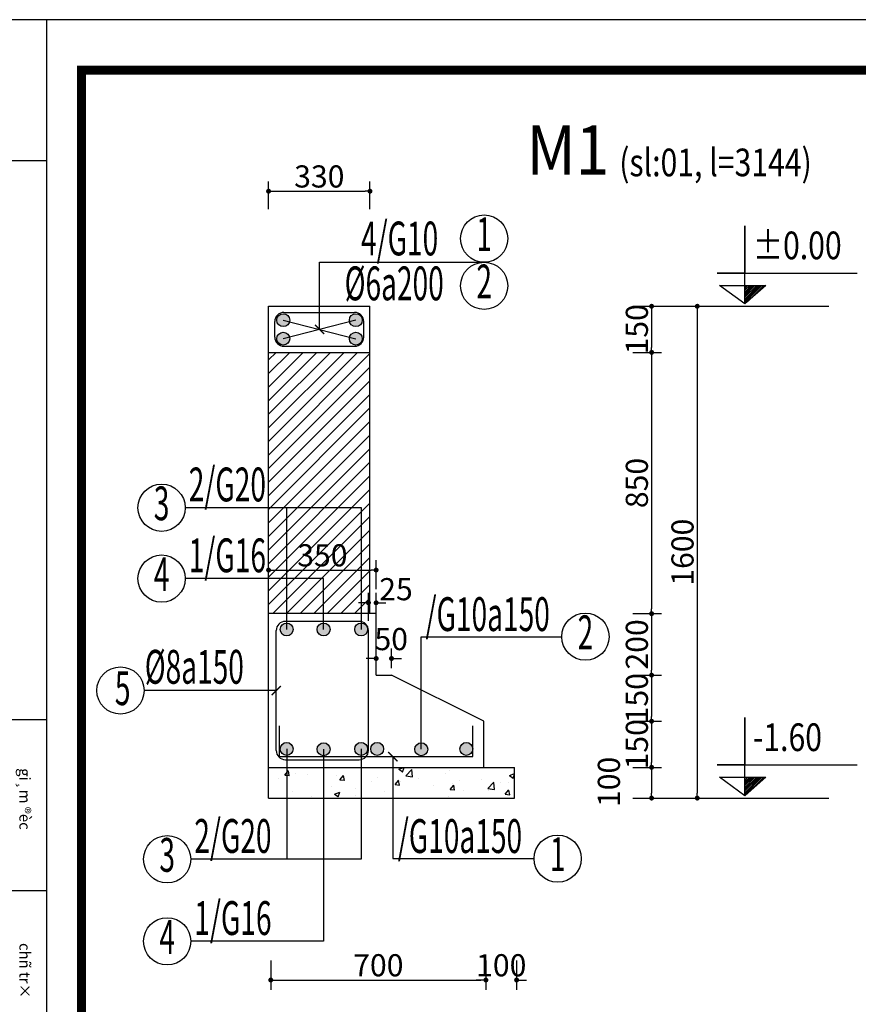
# Model space of a CAD drawing. Extents: x 544105 to 681481, y -555271 to -494383.
# Drawn here: x 642871 to 648329, y -500790 to -494383 of the extents above; entities that cross this region are included whole.
import ezdxf
from ezdxf.enums import TextEntityAlignment as Align

# ---------------------------------------------------------------- set-up
doc = ezdxf.new("R2010")
doc.units = 0
doc.header["$LTSCALE"] = 5
doc.header["$MEASUREMENT"] = 0
doc.layers.get('0').update_dxf_attribs({"linetype": 'CONTINUOUS'})
doc.layers.get('DEFPOINTS').update_dxf_attribs({"linetype": 'CONTINUOUS'})
for name, color, linetype in [('CAT', 3, 'CONTINUOUS'), ('HACHT', 250, 'CONTINUOUS'), ('Kten', 7, 'CONTINUOUS'), ('TUONG', 32, 'CONTINUOUS'), ('V3', 3, 'CONTINUOUS'), ('V6', 6, 'CONTINUOUS'), ('V8', 8, 'CONTINUOUS'), ('VL', 7, 'CONTINUOUS'), ('VTEXT', 3, 'CONTINUOUS')]:
    doc.layers.add(name, color=color, linetype=linetype)
doc.styles.add('CHH', font='chhbg.shx', dxfattribs={"width": 0.6})
doc.styles.add('V2', font='romans.shx', dxfattribs={"width": 0.7, "bigfont": 'vn1.shx'})
doc.styles.add('V3', font='VHAVAN.ttf', dxfattribs={"width": 0.9})
doc.styles.add('VnArialH', font='VHARIAL.ttf')
doc.styles.add('VNCC-SIM', font='vncc-sim.shx', dxfattribs={"width": 0.75})
doc.styles.add('VNEW', font='vntimeh.shx', dxfattribs={"width": 0.65, "bigfont": 'vn1.shx'})
doc.dimstyles.new('Copy of NAM-70', dxfattribs={"dimscale": 0.8, "dimtxt": 120, "dimasz": 40, "dimexe": 80, "dimexo": 0, "dimgap": 30, "dimtad": 1, "dimdec": 0, "dimzin": 0, "dimdsep": 46, "dimtxsty": 'CHH', "dimblk": 'DOT', "dimcen": 0.09, "dimclrd": 28, "dimclre": 28, "dimclrt": 7, "dimadec": 0, "dimazin": 0, "dimtfac": 1, "dimtdec": 0, "dimtix": 1, "dimtofl": 0, "dimtmove": 2, "dimatfit": 3, "dimldrblk": 'CLOSEDBLANK', "dimfxl": 0, "dimtolj": 1, "dimtzin": 0, "dimarcsym": 0})
doc.dimstyles.new('KT-100', dxfattribs={"dimscale": 100, "dimtxt": 1.5, "dimasz": 0.6, "dimexe": 0.5, "dimexo": 0, "dimgap": 0.5, "dimtad": 1, "dimdec": 0, "dimdsep": 46, "dimtxsty": 'VNCC-SIM', "dimblk": 'ARCHTICK', "dimcen": 0, "dimdle": 0.5, "dimclrd": 28, "dimclre": 28, "dimclrt": 7, "dimadec": 0, "dimazin": 0, "dimtfac": 1, "dimtdec": 0, "dimtix": 1, "dimtmove": 2, "dimatfit": 3, "dimfxl": 0, "dimarcsym": 0})
pattern_1 = [(45, (737781.96, -494835.109), (-5.7151944, 5.7151944), [])]

# ---------------------------------------------------------------- blocks, each defined once
blk = doc.blocks.new('gfg')
at = {"layer": 'CAT', "color": 7, "ltscale": 80}
for points in [[(480010.9, -516950.8), (503851.4, -516950.8), (503851.4, -499313.6), (480010.9, -499313.6)], [(480515.7, -499617.6), (502116.5, -499617.6), (502116.5, -516488.7), (480515.7, -516488.7)]]:
    blk.add_lwpolyline(points, close=True, dxfattribs=at)
at = {"layer": 'HACHT'}
for p, q in [((502433.7, -499313.6), (502433.7, -516950.8)), ((502433.7, -508987), (503713.8, -508987)), ((502433.7, -510549.3), (503713.8, -510549.3)), ((503713.8, -515663.9), (502433.7, -515663.9)), ((502433.7, -516950.8), (503713.8, -516950.8))]:
    blk.add_line(p, q, dxfattribs=at)
at = {"layer": 'Kten', "color": 42, "style": 'VnArialH'}
for s, p in [('chñ tr×', (502684.9, -508509.3)), ('gi¸m ®èc', (502684.9, -510108))]:
    blk.add_text(s, height=99.91, rotation=90, dxfattribs=at).set_placement(p)
blk = doc.blocks.new('_ArchTick')
at = {"color": 0, "linetype": 'ByBlock', "const_width": 0.15}
blk.add_lwpolyline([(-0.5, -0.5), (0.5, 0.5)], dxfattribs=at)
blk = doc.blocks.new('_Dot')
at = {"color": 0, "linetype": 'ByBlock', "lineweight": -2}
blk.add_line((-0.5, 0), (-1, 0), dxfattribs=at)
at = {"color": 0, "linetype": 'ByBlock', "const_width": 0.5}
blk.add_lwpolyline([(-0.25, 0, 1), (0.25, 0, 1)], format="xyb", close=True, dxfattribs=at)
blk = doc.blocks.new('*D52')
at = {"layer": 'DEFPOINTS', "color": 0, "ltscale": 100}
for p in [(646861.2, -496248), (646861.2, -496548), (646983.3, -496548)]:
    blk.add_point(p, dxfattribs=at)
at = {"layer": 'VL', "color": 28, "lineweight": -2, "ltscale": 100}
for p, q in [((646861.2, -496248), (647047.3, -496248)), ((646983.3, -496280), (646983.3, -496516)), ((646861.2, -496548), (647047.3, -496548))]:
    blk.add_line(p, q, dxfattribs=at)
at = {"layer": 'VL', "color": 28, "lineweight": -2, "ltscale": 100, "xscale": 32, "yscale": 32, "zscale": 32}
for p, rotation in [((646983.3, -496248), 90), ((646983.3, -496548), 270)]:
    blk.add_blockref('_Dot', p, dxfattribs=dict(at, rotation=rotation))
at = {"layer": 'VL', "color": 7, "ltscale": 100, "insert": (646887.3, -496398), "char_height": 144, "attachment_point": 5, "rotation": 90, "style": 'CHH'}
blk.add_mtext('\\A1;150', dxfattribs=at)
blk = doc.blocks.new('_ClosedBlank')
at = {"color": 0, "linetype": 'ByBlock', "lineweight": -2}
for p, q in [((-1, 0.17), (0, 0)), ((-1, 0.17), (-1, -0.17)), ((0, 0), (-1, -0.17))]:
    blk.add_line(p, q, dxfattribs=at)
blk = doc.blocks.new('*D53')
at = {"layer": 'DEFPOINTS', "color": 0, "ltscale": 100}
for p in [(646861.2, -496548), (646861.2, -498248), (646983.3, -498248)]:
    blk.add_point(p, dxfattribs=at)
at = {"layer": 'VL', "color": 28, "lineweight": -2, "ltscale": 100}
for p, q in [((646861.2, -496548), (647047.3, -496548)), ((646983.3, -496580), (646983.3, -498216)), ((646861.2, -498248), (647047.3, -498248))]:
    blk.add_line(p, q, dxfattribs=at)
at = {"layer": 'VL', "color": 28, "lineweight": -2, "ltscale": 100, "xscale": 32, "yscale": 32, "zscale": 32}
for p, rotation in [((646983.3, -496548), 90), ((646983.3, -498248), 270)]:
    blk.add_blockref('_Dot', p, dxfattribs=dict(at, rotation=rotation))
at = {"layer": 'VL', "color": 7, "ltscale": 100, "insert": (646887.3, -497398), "char_height": 144, "attachment_point": 5, "rotation": 90, "style": 'CHH'}
blk.add_mtext('\\A1;850', dxfattribs=at)
blk = doc.blocks.new('*D54')
at = {"layer": 'DEFPOINTS', "color": 0, "ltscale": 100}
for p in [(646861.2, -498248), (646861.2, -498648), (646983.3, -498648)]:
    blk.add_point(p, dxfattribs=at)
at = {"layer": 'VL', "color": 28, "lineweight": -2, "ltscale": 100}
for p, q in [((646861.2, -498248), (647047.3, -498248)), ((646983.3, -498280), (646983.3, -498616)), ((646861.2, -498648), (647047.3, -498648))]:
    blk.add_line(p, q, dxfattribs=at)
at = {"layer": 'VL', "color": 28, "lineweight": -2, "ltscale": 100, "xscale": 32, "yscale": 32, "zscale": 32}
for p, rotation in [((646983.3, -498248), 90), ((646983.3, -498648), 270)]:
    blk.add_blockref('_Dot', p, dxfattribs=dict(at, rotation=rotation))
at = {"layer": 'VL', "color": 7, "ltscale": 100, "insert": (646887.3, -498448), "char_height": 144, "attachment_point": 5, "rotation": 90, "style": 'CHH'}
blk.add_mtext('\\A1;200', dxfattribs=at)
blk = doc.blocks.new('*D55')
at = {"layer": 'DEFPOINTS', "color": 0, "ltscale": 100}
for p in [(646861.2, -498648), (646861.2, -498948), (646983.3, -498948)]:
    blk.add_point(p, dxfattribs=at)
at = {"layer": 'VL', "color": 28, "lineweight": -2, "ltscale": 100}
for p, q in [((646861.2, -498648), (647047.3, -498648)), ((646983.3, -498680), (646983.3, -498916)), ((646861.2, -498948), (647047.3, -498948))]:
    blk.add_line(p, q, dxfattribs=at)
at = {"layer": 'VL', "color": 28, "lineweight": -2, "ltscale": 100, "xscale": 32, "yscale": 32, "zscale": 32}
for p, rotation in [((646983.3, -498648), 90), ((646983.3, -498948), 270)]:
    blk.add_blockref('_Dot', p, dxfattribs=dict(at, rotation=rotation))
at = {"layer": 'VL', "color": 7, "ltscale": 100, "insert": (646887.3, -498798), "char_height": 144, "attachment_point": 5, "rotation": 90, "style": 'CHH'}
blk.add_mtext('\\A1;150', dxfattribs=at)
blk = doc.blocks.new('*D56')
at = {"layer": 'DEFPOINTS', "color": 0, "ltscale": 100}
for p in [(646861.2, -498948), (646861.2, -499248), (646983.3, -499248)]:
    blk.add_point(p, dxfattribs=at)
at = {"layer": 'VL', "color": 28, "lineweight": -2, "ltscale": 100}
for p, q in [((646861.2, -498948), (647047.3, -498948)), ((646983.3, -498980), (646983.3, -499216)), ((646861.2, -499248), (647047.3, -499248))]:
    blk.add_line(p, q, dxfattribs=at)
at = {"layer": 'VL', "color": 28, "lineweight": -2, "ltscale": 100, "xscale": 32, "yscale": 32, "zscale": 32}
for p, rotation in [((646983.3, -498948), 90), ((646983.3, -499248), 270)]:
    blk.add_blockref('_Dot', p, dxfattribs=dict(at, rotation=rotation))
at = {"layer": 'VL', "color": 7, "ltscale": 100, "insert": (646887.3, -499098), "char_height": 144, "attachment_point": 5, "rotation": 90, "style": 'CHH'}
blk.add_mtext('\\A1;150', dxfattribs=at)
blk = doc.blocks.new('*D57')
at = {"layer": 'DEFPOINTS', "color": 0, "ltscale": 100}
for p in [(646861.2, -499248), (646861.2, -499448), (646983.3, -499448)]:
    blk.add_point(p, dxfattribs=at)
at = {"layer": 'VL', "color": 28, "lineweight": -2, "ltscale": 100}
for p, q in [((646861.2, -499248), (647047.3, -499248)), ((646983.3, -499280), (646983.3, -499416)), ((646861.2, -499448), (647047.3, -499448))]:
    blk.add_line(p, q, dxfattribs=at)
at = {"layer": 'VL', "color": 28, "lineweight": -2, "ltscale": 100, "xscale": 32, "yscale": 32, "zscale": 32}
for p, rotation in [((646983.3, -499248), 90), ((646983.3, -499448), 270)]:
    blk.add_blockref('_Dot', p, dxfattribs=dict(at, rotation=rotation))
at = {"layer": 'VL', "color": 7, "ltscale": 100, "insert": (646705.2, -499342.7), "char_height": 144, "attachment_point": 5, "rotation": 90, "style": 'CHH'}
blk.add_mtext('\\A1;100', dxfattribs=at)
blk = doc.blocks.new('*D58')
at = {"layer": 'DEFPOINTS', "color": 0, "ltscale": 100}
for p in [(646861.2, -496248), (646861.2, -499448), (647280.4, -499448)]:
    blk.add_point(p, dxfattribs=at)
at = {"layer": 'VL', "color": 28, "lineweight": -2, "ltscale": 100}
for p, q in [((646861.2, -496248), (647344.4, -496248)), ((647280.4, -496280), (647280.4, -499416)), ((646861.2, -499448), (647344.4, -499448))]:
    blk.add_line(p, q, dxfattribs=at)
at = {"layer": 'VL', "color": 28, "lineweight": -2, "ltscale": 100, "xscale": 32, "yscale": 32, "zscale": 32}
for p, rotation in [((647280.4, -496248), 90), ((647280.4, -499448), 270)]:
    blk.add_blockref('_Dot', p, dxfattribs=dict(at, rotation=rotation))
at = {"layer": 'VL', "color": 7, "ltscale": 100, "insert": (647184.4, -497848), "char_height": 144, "attachment_point": 5, "rotation": 90, "style": 'CHH'}
blk.add_mtext('\\A1;1600', dxfattribs=at)
blk = doc.blocks.new('*D59')
at = {"layer": 'DEFPOINTS', "color": 0, "ltscale": 100}
for p in [(644504.8, -500503.7), (645904.8, -500503.7), (645904.8, -500631.6)]:
    blk.add_point(p, dxfattribs=at)
at = {"layer": 'VL', "color": 28, "lineweight": -2, "ltscale": 100}
for p, q in [((644504.8, -500503.7), (644504.8, -500695.6)), ((645904.8, -500503.7), (645904.8, -500695.6)), ((644536.8, -500631.6), (645872.8, -500631.6))]:
    blk.add_line(p, q, dxfattribs=at)
at = {"layer": 'VL', "color": 28, "lineweight": -2, "ltscale": 100, "xscale": 32, "yscale": 32, "zscale": 32, "rotation": 180}
blk.add_blockref('_Dot', (644504.8, -500631.6), dxfattribs=at)
at = {"layer": 'VL', "color": 28, "lineweight": -2, "ltscale": 100, "xscale": 32, "yscale": 32, "zscale": 32}
blk.add_blockref('_Dot', (645904.8, -500631.6), dxfattribs=at)
at = {"layer": 'VL', "color": 7, "ltscale": 100, "insert": (645204.8, -500535.6), "char_height": 144, "attachment_point": 5, "style": 'CHH'}
blk.add_mtext('\\A1;700', dxfattribs=at)
blk = doc.blocks.new('*D60')
at = {"layer": 'DEFPOINTS', "color": 0, "ltscale": 100}
for p in [(645904.8, -500503.7), (646104.8, -500503.7), (646104.8, -500631.6)]:
    blk.add_point(p, dxfattribs=at)
at = {"layer": 'VL', "color": 28, "lineweight": -2, "ltscale": 100}
for p, q in [((645904.8, -500503.7), (645904.8, -500695.6)), ((646104.8, -500503.7), (646104.8, -500695.6)), ((645872.8, -500631.6), (645840.8, -500631.6)), ((646136.8, -500631.6), (646168.8, -500631.6))]:
    blk.add_line(p, q, dxfattribs=at)
at = {"layer": 'VL', "color": 28, "lineweight": -2, "ltscale": 100, "xscale": 32, "yscale": 32, "zscale": 32}
blk.add_blockref('_Dot', (645904.8, -500631.6), dxfattribs=at)
at = {"layer": 'VL', "color": 28, "lineweight": -2, "ltscale": 100, "xscale": 32, "yscale": 32, "zscale": 32, "rotation": 180}
blk.add_blockref('_Dot', (646104.8, -500631.6), dxfattribs=at)
at = {"layer": 'VL', "color": 7, "ltscale": 100, "insert": (646004.8, -500535.6), "char_height": 144, "attachment_point": 5, "style": 'CHH'}
blk.add_mtext('\\A1;100', dxfattribs=at)
blk = doc.blocks.new('*D113')
at = {"layer": 'DEFPOINTS', "color": 0, "ltscale": 100}
for p in [(645190.6, -497964.4), (644490.6, -498087.6), (645190.6, -498087.6)]:
    blk.add_point(p, dxfattribs=at)
at = {"layer": 'VL', "color": 28, "lineweight": -2, "ltscale": 100}
for p, q in [((644490.6, -498087.6), (644490.6, -497900.4)), ((645190.6, -498087.6), (645190.6, -497900.4)), ((644522.6, -497964.4), (645158.6, -497964.4))]:
    blk.add_line(p, q, dxfattribs=at)
at = {"layer": 'VL', "color": 28, "lineweight": -2, "ltscale": 100, "xscale": 32, "yscale": 32, "zscale": 32, "rotation": 180}
blk.add_blockref('_Dot', (644490.6, -497964.4), dxfattribs=at)
at = {"layer": 'VL', "color": 28, "lineweight": -2, "ltscale": 100, "xscale": 32, "yscale": 32, "zscale": 32}
blk.add_blockref('_Dot', (645190.6, -497964.4), dxfattribs=at)
at = {"layer": 'VL', "color": 7, "ltscale": 100, "insert": (644840.6, -497868.4), "char_height": 144, "attachment_point": 5, "style": 'CHH'}
blk.add_mtext('\\A1;350', dxfattribs=at)
blk = doc.blocks.new('*D61')
at = {"layer": 'DEFPOINTS', "color": 0, "ltscale": 100}
for p in [(645190.6, -498177.1), (645140.6, -498294.3), (645190.6, -498294.3)]:
    blk.add_point(p, dxfattribs=at)
at = {"layer": 'VL', "color": 28, "lineweight": -2, "ltscale": 100}
for p, q in [((645140.6, -498294.3), (645140.6, -498113.1)), ((645190.6, -498294.3), (645190.6, -498113.1)), ((645108.6, -498177.1), (645076.6, -498177.1)), ((645222.6, -498177.1), (645254.6, -498177.1))]:
    blk.add_line(p, q, dxfattribs=at)
at = {"layer": 'VL', "color": 28, "lineweight": -2, "ltscale": 100, "xscale": 32, "yscale": 32, "zscale": 32}
blk.add_blockref('_Dot', (645140.6, -498177.1), dxfattribs=at)
at = {"layer": 'VL', "color": 28, "lineweight": -2, "ltscale": 100, "xscale": 32, "yscale": 32, "zscale": 32, "rotation": 180}
blk.add_blockref('_Dot', (645190.6, -498177.1), dxfattribs=at)
at = {"layer": 'VL', "color": 7, "ltscale": 100, "insert": (645319.6, -498088.6), "char_height": 144, "attachment_point": 5, "style": 'CHH'}
blk.add_mtext('\\A1;25', dxfattribs=at)
blk = doc.blocks.new('*D62')
at = {"layer": 'DEFPOINTS', "color": 0, "ltscale": 100}
for p in [(645190.6, -498539.7), (645190.6, -498602.1), (645290.6, -498602.1)]:
    blk.add_point(p, dxfattribs=at)
at = {"layer": 'VL', "color": 28, "lineweight": -2, "ltscale": 100}
for p, q in [((645190.6, -498602.1), (645190.6, -498475.7)), ((645290.6, -498602.1), (645290.6, -498475.7)), ((645158.6, -498539.7), (645126.6, -498539.7)), ((645322.6, -498539.7), (645354.6, -498539.7))]:
    blk.add_line(p, q, dxfattribs=at)
at = {"layer": 'VL', "color": 28, "lineweight": -2, "ltscale": 100, "xscale": 32, "yscale": 32, "zscale": 32}
blk.add_blockref('_Dot', (645190.6, -498539.7), dxfattribs=at)
at = {"layer": 'VL', "color": 28, "lineweight": -2, "ltscale": 100, "xscale": 32, "yscale": 32, "zscale": 32, "rotation": 180}
blk.add_blockref('_Dot', (645290.6, -498539.7), dxfattribs=at)
at = {"layer": 'VL', "color": 7, "ltscale": 100, "insert": (645288.7, -498413.4), "char_height": 144, "attachment_point": 5, "style": 'CHH'}
blk.add_mtext('\\A1;50', dxfattribs=at)
blk = doc.blocks.new('*D63')
at = {"layer": 'DEFPOINTS', "color": 0, "ltscale": 100}
for p in [(645150.6, -495499.4), (644490.6, -495616.9), (645150.6, -495616.9)]:
    blk.add_point(p, dxfattribs=at)
at = {"layer": 'VL', "color": 28, "lineweight": -2, "ltscale": 100}
for p, q in [((644490.6, -495616.9), (644490.6, -495435.4)), ((645150.6, -495616.9), (645150.6, -495435.4)), ((644522.6, -495499.4), (645118.6, -495499.4))]:
    blk.add_line(p, q, dxfattribs=at)
at = {"layer": 'VL', "color": 28, "lineweight": -2, "ltscale": 100, "xscale": 32, "yscale": 32, "zscale": 32, "rotation": 180}
blk.add_blockref('_Dot', (644490.6, -495499.4), dxfattribs=at)
at = {"layer": 'VL', "color": 28, "lineweight": -2, "ltscale": 100, "xscale": 32, "yscale": 32, "zscale": 32}
blk.add_blockref('_Dot', (645150.6, -495499.4), dxfattribs=at)
at = {"layer": 'VL', "color": 7, "ltscale": 100, "insert": (644820.6, -495403.4), "char_height": 144, "attachment_point": 5, "style": 'CHH'}
blk.add_mtext('\\A1;330', dxfattribs=at)

msp = doc.modelspace()

# ---------------------------------------------------------------- hatches: boundary and pattern name
h = msp.add_hatch()
h.set_pattern_fill('ANSI31', color=9, scale=64.660043, style=0)
h.set_pattern_definition(pattern_1)
h.paths.add_polyline_path([(647726, -496112.8), (647590.3, -496112.8), (647590.3, -496233.1)])
h = msp.add_hatch()
h.set_pattern_fill('ANSI31', color=9, scale=64.660043, style=0)
h.set_pattern_definition(pattern_1)
h.paths.add_polyline_path([(647726, -496112.8), (647590.3, -496112.8), (647590.3, -496233.1)])
h = msp.add_hatch()
h.set_pattern_fill('ANSI31', color=9, scale=64.660043, style=0)
h.set_pattern_definition([(45, (737781.96, -498035.109), (-5.7151944, 5.7151944), [])])
h.paths.add_polyline_path([(647726, -499312.8), (647590.3, -499312.8), (647590.3, -499433.1)])
h = msp.add_hatch()
h.set_pattern_fill('ANSI31', color=9, scale=64.660043, style=0)
h.set_pattern_definition([(45, (737781.96, -498035.109), (-5.7151944, 5.7151944), [])])
h.paths.add_polyline_path([(647726, -499312.8), (647590.3, -499312.8), (647590.3, -499433.1)])
at = {"layer": 'HACHT', "linetype": 'Continuous'}
h = msp.add_hatch(dxfattribs=at)
h.set_pattern_fill('ANSI31', color=256, scale=500, style=0)
h.set_pattern_definition([(45, (-1121316.07, 296085.155), (-44.1941738, 44.1941738), [])])
h.paths.add_polyline_path([(644490.6, -497558.7), (645094.7, -497558.7), (645094.7, -498248), (645150.6, -498248), (645150.6, -496548), (644490.6, -496548)])
h.paths.add_polyline_path([(644608.5, -497558.7), (644490.6, -497558.7), (644490.6, -498019.9), (644608.5, -498019.9)], flags=17)
h.paths.add_polyline_path([(644608.5, -497558.7), (644608.5, -498019.9), (644848.5, -498019.9), (644848.5, -498248), (645094.7, -498248), (645094.7, -497558.7)], flags=17)
h.paths.add_polyline_path([(644848.5, -498019.9), (644608.5, -498019.9), (644608.5, -498248), (644848.5, -498248)])
h.paths.add_polyline_path([(644608.5, -498019.9), (644490.6, -498019.9), (644490.6, -498248), (644608.5, -498248)])
h.paths.add_polyline_path([(644693.5, -497760.4), (644987.6, -497760.4), (644987.6, -497976.4), (644693.5, -497976.4)], flags=24)
h = msp.add_hatch(dxfattribs=at)
h.set_pattern_fill('AR-CONC', color=256, scale=50, style=0)
h.set_pattern_definition([(50, (-1121316.07, 296085.16), (358.63009, -31.376067), [37.5, -412.5]), (355, (-1121316.07, 296085.16), (-69.37567, 376.09607), [30, -330]), (100.4514, (-1121286.18, 296082.54), (289.25469, 344.71977), [31.870095, -350.571056]), (46.1842, (-1121316.07, 296185.16), (533.62052, -82.75951), [56.25, -618.75]), (96.6356, (-1121271.6, 296178.26), (467.33135, 487.05894), [47.80514, -525.8565]), (351.1842, (-1121316.07, 296185.16), (467.33097, 487.0593), [45, -495]), (21, (-1121266.07, 296160.16), (298.453526, -201.309445), [37.5, -412.5]), (326, (-1121266.07, 296160.16), (121.657666, 362.57502), [30, -330]), (71.4514, (-1121241.2, 296143.38), (420.111314, 161.26525), [31.870095, -350.571056]), (37.5, (-1121316.07, 296085.16), (6.079928, 166.446927), [0, -326, 0, -335, 0, -331.25]), (7.5, (-1121316.07, 296085.16), (131.534769, 197.205856), [0, -191, 0, -318.5, 0, -126.25]), (327.5, (-1121427.57, 296085.16), (266.911218, -11.277436), [0, -125, 0, -390, 0, -517.5]), (317.5, (-1121477.57, 296085.16), (291.593085, 50.05249), [0, -162.5, 0, -259, 0, -367.5])])
h.paths.add_polyline_path([(646090.6, -499248), (645093, -499248), (645093, -499448), (646090.6, -499448)])
h.paths.add_polyline_path([(645093, -499248), (644848.5, -499248), (644848.5, -499448), (645093, -499448)])
h.paths.add_polyline_path([(644848.5, -499248), (644608.5, -499248), (644608.5, -499448), (644848.5, -499448)])
h.paths.add_polyline_path([(644608.5, -499248), (644490.6, -499248), (644490.6, -499448), (644608.5, -499448)])
at = {"layer": 'V6'}
for points in [[(644628.2, -496338.5, 1), (644544.1, -496338.5, 1)], [(645100.6, -496338.5, 1), (645016.5, -496338.5, 1)], [(644628.2, -496459.1, 1), (644544.1, -496459.1, 1)], [(645100.6, -496459.1, 1), (645016.5, -496459.1, 1)], [(644650.5, -498350.8, 1), (644566.5, -498350.8, 1)], [(644890.6, -498350.8, 1), (644806.5, -498350.8, 1)], [(645135.1, -498350.8, 1), (645051, -498350.8, 1)], [(644650.5, -499127.9, 1), (644566.5, -499127.9, 1)], [(644890.6, -499130.2, 1), (644806.5, -499130.2, 1)], [(645135.1, -499127.9, 1), (645051, -499127.9, 1)], [(645239.3, -499127.9, 1), (645155.2, -499127.9, 1)], [(645526.1, -499130.2, 1), (645442.1, -499130.2, 1)], [(645819.4, -499127.9, 1), (645735.3, -499127.9, 1)]]:
    msp.add_hatch(color=256, dxfattribs=at).paths.add_polyline_path(points)

# ---------------------------------------------------------------- linework, layer by layer
at = {"color": 1}
for p, q in [((647330.4, -496248), (648136.6, -496248)), ((647330.4, -499448), (648136.6, -499448))]:
    msp.add_line(p, q, dxfattribs=at)
at = {"color": 9}
for points in [[(647590.3, -496233.1), (647424.7, -496112.8), (647726, -496112.8), (647590.3, -496233.1), (647590.3, -495723.9), (647590.3, -496032.3), (647409.9, -496032.3), (648321.6, -496032.3)], [(647590.3, -496233.1), (647424.7, -496112.8), (647726, -496112.8), (647590.3, -496233.1), (647590.3, -495723.9), (647590.3, -496032.3), (647409.9, -496032.3), (648210.1, -496032.3)], [(647590.3, -499433.1), (647424.7, -499312.8), (647726, -499312.8), (647590.3, -499433.1), (647590.3, -498923.9), (647590.3, -499232.3), (647409.9, -499232.3), (648321.6, -499232.3)], [(647590.3, -499433.1), (647424.7, -499312.8), (647726, -499312.8), (647590.3, -499433.1), (647590.3, -498923.9), (647590.3, -499232.3), (647409.9, -499232.3), (648210.1, -499232.3)]]:
    msp.add_lwpolyline(points, dxfattribs=at)
at = {"layer": 'HACHT', "color": 252, "linetype": 'Continuous'}
for p, q in [((644490.6, -496248), (645150.6, -496248)), ((644490.6, -498248), (644490.6, -496248)), ((645150.6, -498248), (645150.6, -496248)), ((644490.6, -496548), (645150.6, -496548)), ((644490.6, -499248), (644490.6, -498248)), ((645190.6, -498248), (644490.6, -498248)), ((645190.6, -498648), (645190.6, -498248)), ((645190.6, -498648), (645290.6, -498648)), ((645890.6, -498948), (645290.6, -498648)), ((645890.6, -499248), (645890.6, -498948)), ((644490.6, -499248), (646090.6, -499248)), ((644490.6, -499448), (644490.6, -499248)), ((646090.6, -499448), (646090.6, -499248)), ((644490.6, -499448), (646090.6, -499448))]:
    msp.add_line(p, q, dxfattribs=at)
at = {"layer": 'HACHT', "color": 6, "linetype": 'Continuous'}
for p, q in [((644530.6, -496448), (644530.6, -496348)), ((644590.6, -496288), (645050.6, -496288)), ((645110.6, -496448), (645110.6, -496348)), ((644590.6, -496508), (645050.6, -496508)), ((645080.6, -498298), (644600.6, -498298)), ((644540.6, -499138), (644540.6, -498358)), ((645140.6, -499138), (645140.6, -498358)), ((644560.6, -499178), (644560.6, -498978)), ((645820.6, -499178), (645820.6, -498978)), ((644560.6, -499178), (645820.6, -499178)), ((644600.6, -499198), (645080.6, -499198))]:
    msp.add_line(p, q, dxfattribs=at)
at = {"layer": 'HACHT', "linetype": 'Continuous'}
for p, q in [((644586.1, -496338.5), (645058.5, -496459.1)), ((645058.5, -496338.5), (644586.1, -496459.1)), ((645094.7, -497558.7), (643948.1, -497558.7)), ((644608.5, -498350.8), (644608.5, -497558.7)), ((645094.7, -498350.8), (645094.7, -497558.7)), ((644848.5, -498019.9), (643948.1, -498019.9)), ((644848.5, -498350.8), (644848.5, -498019.9)), ((645484.1, -499130.2), (645484.1, -498397.8)), ((645484.1, -498397.8), (646398.9, -498397.8)), ((644608.5, -499127.9), (644608.5, -499845.8)), ((644848.5, -499130.2), (644848.5, -500379.9)), ((645093, -499127.9), (645093, -499845.8)), ((645093, -499845.8), (643984.4, -499845.8)), ((644848.5, -500379.9), (643984.4, -500379.9))]:
    msp.add_line(p, q, dxfattribs=at)
at = {"layer": 'HACHT', "color": 6, "linetype": 'Continuous'}
for centre, start, end in [((644590.6, -496348), 90, 180), ((645050.6, -496348), 0, 90), ((644590.6, -496448), 180, 270), ((645050.6, -496448), 270, 0), ((644600.6, -498358), 90, 180), ((645080.6, -498358), 0, 90), ((644600.6, -499138), 180, 270), ((645080.6, -499138), 270, 0)]:
    msp.add_arc(centre, 60, start, end, dxfattribs=at)
at = {"layer": 'TUONG', "const_width": 57.6}
msp.add_lwpolyline([(643273.6, -494712.3), (658645.6, -494712.3), (658645.6, -506718.5), (643273.6, -506718.5)], close=True, dxfattribs=at)
at = {"layer": 'V6'}
for centre in [(644586.1, -496338.5), (645058.5, -496338.5), (644586.1, -496459.1), (645058.5, -496459.1), (644608.5, -498350.8), (644848.5, -498350.8), (645093, -498350.8), (644608.5, -499127.9), (644848.5, -499130.2), (645093, -499127.9), (645197.3, -499127.9), (645484.1, -499130.2), (645777.4, -499127.9)]:
    msp.add_circle(centre, 42, dxfattribs=at)
at = {"layer": 'V8'}
for centre in [(645893.7, -495807.8), (645893.7, -496115.2), (643794.4, -497558.7), (643794.4, -498019.9), (646552.6, -498397.8), (643526.6, -498748), (643830.7, -499845.8), (646372.1, -499841.8), (643830.7, -500379.9)]:
    msp.add_circle(centre, 153.7, dxfattribs=at)

# ---------------------------------------------------------------- block references
at = {"layer": 'Kten', "xscale": 0.7116414962802082, "yscale": 0.7116414961637929, "zscale": 0.7116414962072883, "rotation": 180}
msp.add_blockref('gfg', (1000600.5, -862267.1), dxfattribs=at)

# ---------------------------------------------------------------- texts
at = {"layer": 'V3', "style": 'V2', "width": 0.61}
for s, p in [('4/G10', (645091.9, -495917)), ('%%C6a200', (644985.5, -496209.2)), ('2/G20', (643970.9, -497517.4)), ('1/G16', (643970.9, -497978.6)), ('/G10a150', (645512, -498361)), ('%%C8a150', (643684.6, -498703.8)), ('2/G20', (644007.1, -499804.4)), ('/G10a150', (645331.5, -499805)), ('1/G16', (644007.1, -500338.5))]:
    msp.add_text(s, height=220, dxfattribs=at).set_placement(p)
for s, p in [('1', (645893.7, -495807.8)), ('2', (645893.7, -496115.2)), ('3', (643794.4, -497558.7)), ('4', (643794.4, -498019.9)), ('2', (646552.6, -498397.8)), ('5', (643541, -498761.4)), ('3', (643830.7, -499845.8)), ('1', (646372.1, -499841.8)), ('4', (643830.7, -500379.9))]:
    msp.add_text(s, height=220, dxfattribs=at).set_placement(p, align=Align.MIDDLE)
at = {"layer": 'VTEXT', "color": 6, "style": 'V3', "width": 0.9}
msp.add_text('%%UM1', height=320, dxfattribs=at).set_placement((646438.3, -495272.2), align=Align.MIDDLE)
at = {"layer": 'VTEXT', "style": 'VNEW', "width": 0.8}
for s, p in [('(sl:01, l=3144)', (646772.9, -495402.2)), ('%%p0.00', (647642.3, -495941.9)), ('-1.60', (647642.3, -499141.9))]:
    msp.add_text(s, height=180, dxfattribs=at).set_placement(p)

# ---------------------------------------------------------------- dimensions: what is measured, and where the dimension line sits
at = {"layer": 'VL', "ltscale": 100}
for base, p1, p2, picture, middle in [((645150.6, -495499.4), (644490.6, -495616.9), (645150.6, -495616.9), '*D63', (644820.6, -495403.4)), ((645190.6, -497964.4), (644490.6, -498087.6), (645190.6, -498087.6), '*D113', (644840.6, -497868.4)), ((645904.8, -500631.6), (644504.8, -500503.7), (645904.8, -500503.7), '*D59', (645204.8, -500535.6)), ((646104.8, -500631.6), (645904.8, -500503.7), (646104.8, -500503.7), '*D60', (646004.8, -500535.6))]:
    dim = msp.add_linear_dim(base=base, p1=p1, p2=p2, dimstyle='Copy of NAM-70', override={"dimtxt": 180, "dimlfac": 0.5}, dxfattribs=at)
    dim.commit()
    dim.dimension.update_dxf_attribs({"geometry": picture, "text_midpoint": middle})
for base, p1, p2, picture, middle in [((646983.3, -496548), (646861.2, -496248), (646861.2, -496548), '*D52', (646887.3, -496398)), ((647280.4, -499448), (646861.2, -496248), (646861.2, -499448), '*D58', (647184.4, -497848)), ((646983.3, -498248), (646861.2, -496548), (646861.2, -498248), '*D53', (646887.3, -497398)), ((646983.3, -498648), (646861.2, -498248), (646861.2, -498648), '*D54', (646887.3, -498448)), ((646983.3, -498948), (646861.2, -498648), (646861.2, -498948), '*D55', (646887.3, -498798)), ((646983.3, -499248), (646861.2, -498948), (646861.2, -499248), '*D56', (646887.3, -499098))]:
    dim = msp.add_linear_dim(base=base, p1=p1, p2=p2, angle=90, dimstyle='Copy of NAM-70', override={"dimtxt": 180, "dimlfac": 0.5}, dxfattribs=at)
    dim.commit()
    dim.dimension.update_dxf_attribs({"geometry": picture, "text_midpoint": middle})
for base, p1, p2, picture, middle in [((645190.6, -498177.1), (645140.6, -498294.3), (645190.6, -498294.3), '*D61', (645319.6, -498088.6)), ((645190.6, -498539.7), (645290.6, -498602.1), (645190.6, -498602.1), '*D62', (645288.7, -498413.4))]:
    dim = msp.add_linear_dim(base=base, p1=p1, p2=p2, dimstyle='Copy of NAM-70', override={"dimtxt": 180, "dimlfac": 0.5}, dxfattribs=at)
    dim.commit()
    dim.dimension.update_dxf_attribs({"geometry": picture, "text_midpoint": middle, "dimtype": 160})
dim = msp.add_linear_dim(base=(646983.3, -499448), p1=(646861.2, -499248), p2=(646861.2, -499448), angle=90, dimstyle='Copy of NAM-70', override={"dimtxt": 180, "dimlfac": 0.5}, dxfattribs=at)
dim.commit()
dim.dimension.update_dxf_attribs({"geometry": '*D57', "text_midpoint": (646705.2, -499342.7), "dimtype": 160})

# ---------------------------------------------------------------- leaders
at = {"layer": 'HACHT', "linetype": 'Continuous'}
for points, override in [([(644822.3, -496398.8), (644822.3, -495961.5), (645893.7, -495961.5)], {"dimtad": 0, "dimclrd": 252, "dimldrblk": 'ArchTick'}), ([(644540.6, -498748), (643680.3, -498748)], {"dimgap": 0.5, "dimtad": 0, "dimclrd": 252, "dimldrblk": 'ArchTick'}), ([(645299.7, -499178), (645299.7, -499841.8), (646218.4, -499841.8)], {"dimtad": 0, "dimclrd": 252, "dimldrblk": 'ArchTick'})]:
    msp.add_leader(points, dimstyle='KT-100', override=override, dxfattribs=at)

doc.saveas('drawing.dxf')
